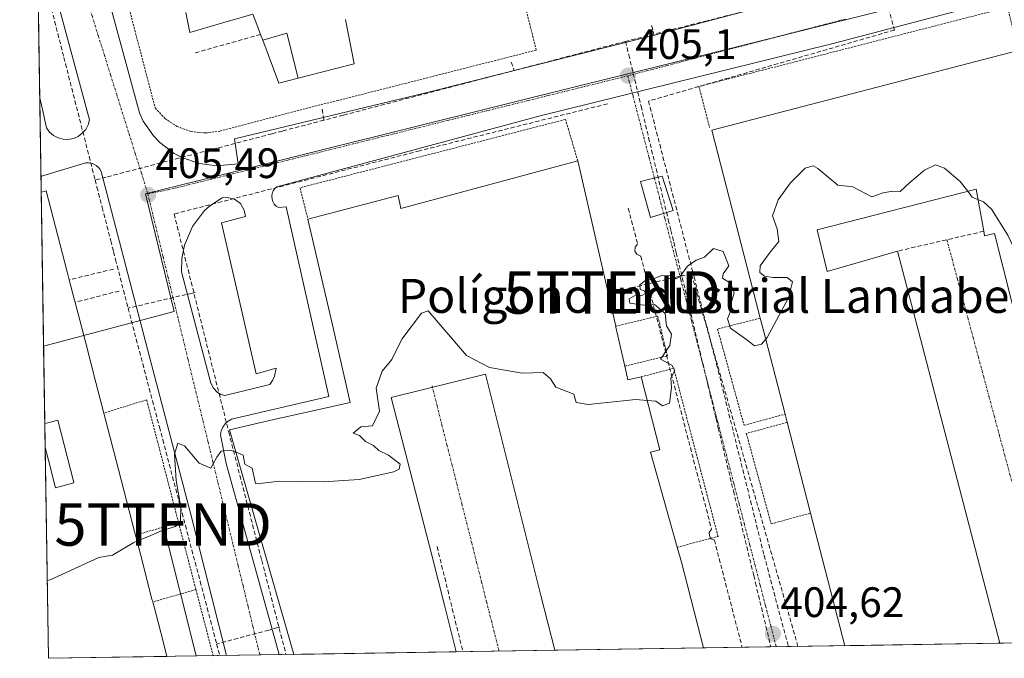
# Model space of a CAD drawing. Units: metres. Extents: x 607256 to 610711, y 4740833 to 4743201.
# Drawn here: x 607298 to 607529, y 4740834 to 4740984 of the extents above; entities that cross this region are included whole.
import ezdxf
from ezdxf.enums import TextEntityAlignment as Align

# ---------------------------------------------------------------- set-up
doc = ezdxf.new("R2010")
doc.units = ezdxf.units.M
doc.header["$MEASUREMENT"] = 0
for name, pattern in [('TRAZO_Y_PUNTO', [1, 0.5, -0.25, 0, -0.25]), ('TRAZOS', [0.75, 0.5, -0.25]), ('TRAZOSX2', [1.5, 1, -0.5])]:
    doc.linetypes.add(name, pattern=pattern)
doc.layers.get('0').update_dxf_attribs({"lineweight": 5})
for name, color, linetype, lineweight in [('Alambrada', 19, 'TRAZOS', 0), ('Carátula', 7, 'Continuous', 5), ('Conducción de agua lineal', 5, 'TRAZOSX2', 0), ('Conducción de hidrocarburos lineal', 6, 'TRAZOSX2', 0), ('Curva de nivel normal', 36, 'Continuous', 0), ('Edificación', 1, 'Continuous', 13), ('Edificación Cxs', 1, 'Continuous', 13), ('Edificación industrial', 135, 'Continuous', 13), ('Edificación industrial Cxs', 135, 'Continuous', 13), ('Edificación ligera', 1, 'Continuous', 0), ('Edificación ligera Cxs', 1, 'Continuous', 0), ('Elemento construido', 1, 'Continuous', 0), ('Municipio CxS', 142, 'Continuous', 0), ('Muro lineal', 1, 'TRAZOSX2', 13), ('Núcleo urbano CxS', 19, 'Continuous', 0), ('Obra de contención lineal', 1, 'TRAZOSX2', 13), ('Planta de tratamiento de residuos CxS', 135, 'Continuous', 0), ('Punto de cota en terreno', 7, 'Continuous', 0), ('Recinto industrial CxS', 135, 'Continuous', 0), ('Rótulo de punto de cota en terreno', 19, 'Continuous', 0), ('Tendido', 6, 'Continuous', 0), ('Texto cartográfico', 19, 'Continuous', 0), ('Torre de tendido puntual', 7, 'Continuous', 0), ('Valla', 19, 'TRAZOS', 0), ('Vía urbana eje', 5, 'TRAZO_Y_PUNTO', 0)]:
    doc.layers.add(name, color=color, linetype=linetype, lineweight=lineweight)
doc.styles.add('Arial', font='txt', dxfattribs={"height": 0.2})

# ---------------------------------------------------------------- blocks, each defined once
blk = doc.blocks.new('5PATER')
at = {"layer": 'Carátula', "linetype": 'Continuous', "lineweight": 5}
h = blk.add_hatch(color=250, dxfattribs=at)
edge = h.paths.add_edge_path()
edge.add_ellipse((0, 0.01), major_axis=(-1.33, -1.34), ratio=0.999422, start_angle=0, end_angle=360)
blk = doc.blocks.new('*U249')
at = {"layer": 'Edificación industrial Cxs', "color": 135, "linetype": 'Continuous', "lineweight": 13}
for points in [[(607532.5701, 4740976.9001, 405.8488), (607542.3001, 4740938.0101, 405.8708), (607546.0901, 4740939.0101, 405.8944), (607561.4801, 4740943.0801, 405.9013), (607568.3701, 4740944.8901, 405.7697), (607571.4201, 4740935.0601, 405.6775), (607569.4601, 4740934.8201, 405.7057), (607571.5001, 4740929.4601, 405.6732), (607570.1001, 4740929.3001, 405.6922), (607572.2101, 4740924.3401, 405.6445), (607570.5701, 4740924.2601, 405.6719), (607572.5701, 4740919.3001, 405.6032), (607571.4201, 4740919.1401, 405.6361), (607572.2601, 4740916.0101, 405.5987), (607569.0101, 4740915.3801, 405.6342), (607570.5101, 4740910.0201, 405.6112), (607579.1201, 4740879.1401, 405.3417), (607579.1801, 4740877.1901, 405.3013), (607578.8001, 4740875.3001, 405.2584), (607578.0301, 4740873.5101, 405.2215), (607576.8701, 4740871.9601, 405.1899), (607574.5601, 4740870.1801, 405.1291), (607545.1701, 4740862.0101, 404.5918), (607532.9101, 4740910.5201, 404.7197), (607527.0201, 4740933.8301, 404.8131), (607524.6801, 4740933.2701, 404.7584), (607524.4901, 4740934.3401, 404.763), (607522.6901, 4740944.2601, 404.8937), (607485.3001, 4740934.6601, 404.8625), (607487.6201, 4740924.8901, 404.8637), (607504.2101, 4740929.6901, 405.1006), (607509.1401, 4740910.8301, 404.7888), (607528.2801, 4740837.4101, 404.6858), (607528.2819, 4740837.4031, 404.6857), (607491.7613, 4740836.8253, 404.4946), (607491.7601, 4740836.8301, 404.4946), (607483.7101, 4740868.0401, 404.6746), (607478.2101, 4740889.3901, 404.8507), (607477.7201, 4740891.3001, 404.8544), (607472.5701, 4740911.3001, 405.0917), (607471.9001, 4740913.9101, 405.1593), (607470.1701, 4740920.6501, 405.034), (607460.4901, 4740958.1701, 405.0278), (607532.5701, 4740976.9001, 405.8488)], [(607587.4604, 4740838.3395, 405.111), (607551.5299, 4740837.7707, 404.5876), (607548.7601, 4740848.8201, 404.5748), (607573.4801, 4740855.9301, 405.0188), (607584.1201, 4740852.0101, 405.1423), (607587.4604, 4740838.3395, 405.111)]]:
    blk.add_polyline3d(points, close=True, dxfattribs=at)
blk = doc.blocks.new('*U270')
at = {"layer": 'Elemento construido', "color": 1, "linetype": 'Continuous', "lineweight": 0}
for points in [[(607302.3067, 4740965.77, 405.5506), (607303.0801, 4740962.2901, 405.5422), (607303.8901, 4740958.6701, 405.5232), (607304.6201, 4740957.6801, 405.513), (607305.5501, 4740956.9001, 405.5011), (607306.6201, 4740956.3301, 405.4879), (607307.8001, 4740956.0101, 405.4624), (607309.0301, 4740955.9701, 405.4494), (607310.2301, 4740956.1901, 405.4441), (607311.3301, 4740956.6801, 405.4433), (607312.3201, 4740957.4101, 405.4528), (607313.1201, 4740958.3301, 405.4646), (607313.6901, 4740959.4101, 405.4799), (607314.0101, 4740960.5901, 405.4982), (607306.9801, 4740986.6601, 405.6758), (607305.7601, 4740989.3101, 405.6758), (607304.1701, 4740991.7401, 405.7076), (607302.6001, 4740993.5101, 405.7284), (607302.2301, 4740993.9201, 405.73), (607301.8701, 4740994.2201, 405.731), (607301.8637, 4740994.2253, 405.7311)], [(607346.2793, 4740834.5233, 404.631), (607337.7801, 4740868.0201, 404.8961), (607325.9601, 4740913.2301, 405.1501), (607316.7801, 4740948.3801, 405.447), (607316.4801, 4740948.9301, 405.4455), (607316.0701, 4740949.4301, 405.4431), (607315.6001, 4740949.8401, 405.4409), (607315.0301, 4740950.1601, 405.4391), (607314.4401, 4740950.3501, 405.4383), (607313.8001, 4740950.4401, 405.4386), (607313.1701, 4740950.4301, 405.4405), (607303.3101, 4740947.4701, 405.4853), (607302.6001, 4740947.2601, 405.4861), (607302.5948, 4740947.2585, 405.4861)]]:
    blk.add_polyline3d(points, dxfattribs=at)
blk = doc.blocks.new('*U271')
at = {"layer": 'Edificación industrial', "color": 135, "linetype": 'Continuous', "lineweight": 13}
for points in [[(607362.1189, 4740834.7739, 404.6858), (607347.0101, 4740887.6301, 405.0212), (607356.4201, 4740889.7801, 405.1676), (607370.8501, 4740893.0701, 405.2933), (607375.3701, 4740894.0901, 405.2831), (607371.1001, 4740912.6401, 405.3875), (607365.4201, 4740937.2301, 405.4415), (607386.7001, 4740942.7401, 405.47), (607387.3001, 4740939.6901, 405.4565), (607428.9401, 4740950.9001, 405.1833)], [(607428.9401, 4740950.9001, 405.1833), (607437.8701, 4740912.0001, 405.0677), (607437.9201, 4740911.7501, 405.0711), (607440.0201, 4740902.6101, 405.0516), (607440.7601, 4740899.3801, 405.0243), (607443.8501, 4740900.0801, 405.0125), (607448.2301, 4740882.9301, 404.8834), (607446.0301, 4740882.3501, 404.8683), (607452.3501, 4740860.0001, 404.7281), (607453.3201, 4740856.5001, 404.6892), (607458.5289, 4740836.2995, 404.5391), (607458.5289, 4740836.2994, 404.5391)], [(607423.5499, 4740835.7459, 404.4102), (607420.2501, 4740848.6501, 404.433), (607407.2101, 4740900.7301, 404.9474), (607385.0101, 4740895.2201, 404.8149), (607394.5701, 4740858.0901, 404.6362), (607397.6101, 4740846.3401, 404.5084), (607400.2905, 4740835.3785, 404.4512), (607400.2907, 4740835.3779, 404.4512)]]:
    blk.add_polyline3d(points, dxfattribs=at)
blk = doc.blocks.new('*U312')
at = {"layer": 'Edificación industrial', "color": 135, "linetype": 'Continuous', "lineweight": 13}
for points in [[(607310.3601, 4740875.1201, 405.6188), (607310.2487, 4740875.5543, 405.6144), (607306.5801, 4740889.8701, 405.5641), (607304.2201, 4740889.2601, 405.5192), (607303.5005, 4740889.0758, 405.5034)], [(607303.588, 4740883.4575, 405.4437), (607304.3601, 4740880.4501, 405.4679)]]:
    blk.add_polyline3d(points, dxfattribs=at)
blk = doc.blocks.new('*U314')
at = {"layer": 'Edificación', "color": 1, "linetype": 'Continuous', "lineweight": 13}
for points in [[(607310.3601, 4740875.1201, 405.6188), (607310.2487, 4740875.5543, 405.6144), (607306.5801, 4740889.8701, 405.5641), (607304.2201, 4740889.2601, 405.5192), (607303.5005, 4740889.0758, 405.5034)], [(607303.588, 4740883.4575, 405.4437), (607304.3601, 4740880.4501, 405.4679)]]:
    blk.add_polyline3d(points, dxfattribs=at)
blk = doc.blocks.new('*U316')
at = {"layer": 'Edificación industrial', "color": 135, "linetype": 'Continuous', "lineweight": 13}
for points in [[(607491.7613, 4740836.8252, 404.4946), (607491.7601, 4740836.8301, 404.4946), (607483.7101, 4740868.0401, 404.6746), (607478.2101, 4740889.3901, 404.8507), (607477.7201, 4740891.3001, 404.8544), (607472.5701, 4740911.3001, 405.0917), (607471.9001, 4740913.9101, 405.1593), (607470.1701, 4740920.6501, 405.034), (607460.4901, 4740958.1701, 405.0278), (607532.5701, 4740976.9001, 405.8488)], [(607532.5701, 4740976.9001, 405.8488), (607542.3001, 4740938.0101, 405.8708), (607546.0901, 4740939.0101, 405.8944), (607561.4801, 4740943.0801, 405.9013), (607568.3701, 4740944.8901, 405.7697), (607571.4201, 4740935.0601, 405.6775), (607569.4601, 4740934.8201, 405.7057), (607571.5001, 4740929.4601, 405.6732), (607570.1001, 4740929.3001, 405.6922), (607572.2101, 4740924.3401, 405.6445), (607570.5701, 4740924.2601, 405.6719), (607572.5701, 4740919.3001, 405.6032), (607571.4201, 4740919.1401, 405.6361), (607572.2601, 4740916.0101, 405.5987), (607569.0101, 4740915.3801, 405.6342), (607570.5101, 4740910.0201, 405.6112), (607579.1201, 4740879.1401, 405.3417), (607579.1801, 4740877.1901, 405.3013), (607578.8001, 4740875.3001, 405.2584), (607578.0301, 4740873.5101, 405.2215), (607576.8701, 4740871.9601, 405.1899), (607574.5601, 4740870.1801, 405.1291), (607545.1701, 4740862.0101, 404.5918), (607532.9101, 4740910.5201, 404.7197), (607527.0201, 4740933.8301, 404.8131), (607524.6801, 4740933.2701, 404.7584), (607524.4901, 4740934.3401, 404.763), (607522.6901, 4740944.2601, 404.8937), (607485.3001, 4740934.6601, 404.8625), (607487.6201, 4740924.8901, 404.8637), (607504.2101, 4740929.6901, 405.1006), (607509.1401, 4740910.8301, 404.7888), (607528.2801, 4740837.4101, 404.6858), (607528.2819, 4740837.403, 404.6857)], [(607551.5299, 4740837.7709, 404.5876), (607548.7601, 4740848.8201, 404.5748), (607573.4801, 4740855.9301, 405.0188), (607584.1201, 4740852.0101, 405.1423), (607587.4603, 4740838.3397, 405.111), (607587.4604, 4740838.3394, 405.111)]]:
    blk.add_polyline3d(points, dxfattribs=at)
blk = doc.blocks.new('5TTEND')
blk.add_text('5TTEND', height=10).set_placement((0, 0), align=Align.MIDDLE_CENTER)

msp = doc.modelspace()

# ---------------------------------------------------------------- linework, layer by layer
at = {"layer": 'Alambrada', "color": 19, "linetype": 'TRAZOS', "lineweight": 0}
for points in [[(607419.17, 4740976.98, 405.17), (607400.86, 4741049.85, 406.73), (607361.1, 4741031.23, 406.4), (607348.65, 4741025.94, 406.26), (607330.97, 4741017.79, 406.17), (607327.49, 4741015.52, 406.05), (607324.55, 4741012.59, 406.02), (607323.33, 4741010.9, 405.99), (607321.44, 4741007.22, 405.96), (607320.8, 4741005.24, 405.92), (607320.14, 4741001.14, 405.84), (607320.14, 4740999.06, 405.81), (607329.46, 4740963.39, 405.57), (607331.79, 4740960.88, 405.56), (607334.67, 4740958.99, 405.53), (607337.89, 4740957.83, 405.48), (607341.3, 4740957.47, 405.41), (607344.69, 4740957.91, 405.36), (607366.42, 4740963.63, 405.25)], [(607532.57, 4740976.9, 405.85), (607530.1, 4740987.05, 405.7), (607457.46, 4740968.42, 405.19), (607459.98, 4740958.74, 405.03)], [(607414.12, 4740975.69, 405.18), (607372.57, 4740965.14, 405.2)], [(607428.94, 4740950.9, 405.18), (607426.05, 4740960.66, 405.19), (607363.57, 4740944.58, 405.41), (607365.42, 4740937.23, 405.44)], [(607440.02, 4740902.61, 405.05), (607450.03, 4740905.04, 404.97), (607448.44, 4740911.63, 404.99), (607447.76, 4740914.38, 404.99), (607437.87, 4740912, 405.07)], [(607471.9, 4740913.91, 405.16), (607461.85, 4740911.34, 404.93), (607468.08, 4740888.7, 404.79), (607477.72, 4740891.3, 404.85)], [(607452.35, 4740860, 404.73), (607461.96, 4740862.54, 404.66), (607451.52, 4740902.1, 404.97), (607443.85, 4740900.08, 405.01)], [(607334.98, 4740865.79, 404.96), (607327.48, 4740894.68, 405.24), (607317.39, 4740891.58, 405.53)], [(607478.21, 4740889.39, 404.85), (607468.61, 4740886.76, 404.79), (607474.46, 4740865.49, 404.64), (607483.71, 4740868.04, 404.67)], [(607334.98, 4740865.79, 404.96), (607324.84, 4740862.83, 405.1)], [(607334.98, 4740865.79, 404.96), (607339.07, 4740850.04, 404.84)], [(607339.07, 4740850.04, 404.84), (607328.91, 4740847.12, 405.09)], [(607339.07, 4740850.04, 404.84), (607343.11, 4740834.51, 404.71)], [(607343.11, 4740834.51, 404.71), (607342.98, 4740834.47, 404.72)], [(607343.11, 4740834.51, 404.71), (607343.12, 4740834.47, 404.71)]]:
    msp.add_polyline3d(points, dxfattribs=at)
at = {"layer": 'Conducción de agua lineal', "color": 5, "linetype": 'TRAZOSX2', "lineweight": 0}
for points in [[(607301.8, 4740998.62, 405.68), (607302.48, 4740996.85, 405.7), (607307.99, 4740975.26, 405.65), (607315.35, 4740946.41, 405.44)], [(607499.27, 4740996.99, 405.3), (607503.46, 4740981.7, 405.47)], [(607477.74, 4740988.53, 405.12), (607471.47, 4740986.94, 405.16), (607459.36, 4740983.88, 405.03), (607449.87, 4740981.48, 405.04), (607446.86, 4740980.72, 405.02)], [(607446.32, 4740982.8, 405.06), (607446.86, 4740980.72, 405.02)], [(607446.86, 4740980.72, 405.02), (607440.18, 4740979.03, 405)], [(607503.46, 4740981.7, 405.47), (607445.6, 4740964.98, 405.16)], [(607440.18, 4740979.03, 405), (607413.98, 4740972.18, 405.03)], [(607440.18, 4740979.03, 405), (607440.94, 4740975.86, 405.01), (607443.85, 4740963.75, 405.17), (607445.61, 4740956.4, 405.18), (607450.24, 4740937.09, 405.14), (607450.86, 4740934.54, 405.11), (607451.52, 4740931.77, 405.07), (607452.12, 4740929.28, 405.04), (607455.56, 4740914.96, 404.9), (607459.57, 4740898.26, 404.8), (607460.13, 4740895.91, 404.79), (607461.45, 4740890.42, 404.75), (607461.45, 4740890.41, 404.75)], [(607413.28, 4740974.11, 405.08), (607413.98, 4740972.18, 405.03)], [(607413.98, 4740972.18, 405.03), (607373.72, 4740961.66, 405.15), (607369.2, 4740960.48, 405.17)], [(607435.93, 4740964.34, 405.15), (607391.7, 4740953.28, 405.21)], [(607445.6, 4740964.98, 405.16), (607456.3, 4740923.62, 404.94), (607461.63, 4740903, 404.86)], [(607368.78, 4740963.06, 405.21), (607369.2, 4740960.48, 405.17)], [(607369.2, 4740960.48, 405.17), (607359.43, 4740957.93, 405.14), (607356.94, 4740957.28, 405.16), (607317.97, 4740947.09, 405.43), (607315.35, 4740946.41, 405.44)], [(607391.7, 4740953.28, 405.21), (607333.93, 4740938.42, 405.32)], [(607315.35, 4740946.41, 405.44), (607315.78, 4740944.73, 405.43), (607317.01, 4740939.96, 405.39), (607319.02, 4740932.13, 405.3), (607319.67, 4740929.57, 405.29), (607320.15, 4740927.72, 405.28), (607323.1, 4740916.25, 405.23)], [(607333.93, 4740938.42, 405.32), (607346.79, 4740887.11, 405.01)], [(607440.84, 4740939.75, 405.11), (607443.03, 4740931.29, 405.06), (607442.42, 4740930.58, 405.05), (607442.37, 4740929.65, 405.05), (607442.88, 4740928.94, 405.05), (607443.77, 4740928.45, 405.05), (607460.41, 4740864.26, 404.69), (607459.89, 4740863.48, 404.7), (607459.97, 4740862.73, 404.68), (607460.28, 4740861.97, 404.67), (607461.09, 4740861.67, 404.66), (607467.63, 4740836.44, 404.51)], [(607338.9, 4740919.97, 405.22), (607338.23, 4740919.81, 405.21), (607323.1, 4740916.25, 405.23)], [(607323.1, 4740916.25, 405.23), (607329.98, 4740890.16, 405.11), (607330.47, 4740888.3, 405.08)], [(607461.63, 4740903, 404.86), (607472.79, 4740858.1, 404.59)], [(607461.45, 4740890.41, 404.75), (607461.49, 4740890.25, 404.75), (607462.02, 4740888.04, 404.74), (607465.15, 4740875, 404.68), (607465.58, 4740873.23, 404.67), (607467.67, 4740864.51, 404.61), (607470.35, 4740853.34, 404.6), (607470.76, 4740851.62, 404.59), (607474.38, 4740836.55, 404.56)], [(607330.47, 4740888.3, 405.08), (607331.26, 4740885.32, 405.07), (607335.05, 4740870.96, 405), (607340.05, 4740851.99, 404.81), (607340.92, 4740848.73, 404.81), (607341.71, 4740845.72, 404.79), (607343.95, 4740837.22, 404.71)], [(607346.79, 4740887.11, 405.01), (607354.57, 4740856.87, 404.82)], [(607395.83, 4740860.13, 404.59), (607401.9, 4740835.4, 404.42)], [(607472.79, 4740858.1, 404.59), (607478.52, 4740836.62, 404.56)], [(607354.57, 4740856.87, 404.82), (607360.26, 4740834.74, 404.67)], [(607358.78, 4740841.2, 404.7), (607358.27, 4740841.07, 404.69), (607356.22, 4740840.51, 404.66), (607343.95, 4740837.22, 404.71)], [(607343.95, 4740837.22, 404.71), (607344.67, 4740834.5, 404.67)]]:
    msp.add_polyline3d(points, dxfattribs=at)
at = {"layer": 'Conducción de hidrocarburos lineal', "color": 6, "linetype": 'TRAZOSX2', "lineweight": 0}
msp.add_polyline3d([(607480.77, 4740836.65, 404.53), (607455.67, 4740924.4, 404.95), (607437.01, 4740919.94, 405.03)], dxfattribs=at)
at = {"layer": 'Curva de nivel normal', "color": 36, "linetype": 'Continuous', "lineweight": 0}
for points in [[(607520.73, 4740943.76, 405), (607518.95, 4740946.07, 405), (607515.29, 4740949.22, 405), (607513.12, 4740949.95, 405), (607510.54, 4740948.73, 405), (607507.12, 4740945.84, 405), (607504.84, 4740943.67, 405), (607503, 4740943.82, 405), (607500.84, 4740943.37, 405), (607498.17, 4740942.48, 405), (607493.65, 4740944.84, 405), (607490.17, 4740945.21, 405), (607485.46, 4740949.15, 405), (607484.31, 4740949.77, 405), (607482.46, 4740949.16, 405), (607478.98, 4740945.72, 405), (607476.12, 4740941.72, 405), (607474.75, 4740937.94, 405), (607475.91, 4740934.95, 405), (607476.26, 4740931.94, 405), (607474.2, 4740929.39, 405), (607471.91, 4740926.19, 405), (607471.78, 4740924.61, 405), (607472.86, 4740923.79, 405), (607474.84, 4740923.44, 405), (607478.19, 4740923.46, 405), (607479.49, 4740922.42, 405), (607478.53, 4740918.68, 405), (607473.51, 4740909.31, 405), (607473.18, 4740908.93, 405)], [(607523.14, 4740941.8, 405), (607521.78, 4740942.4, 405), (607520.73, 4740943.76, 405)], [(607564.25, 4740867.31, 405), (607563.76, 4740867.53, 405), (607562.03, 4740869.79, 405), (607555.68, 4740881.24, 405), (607553.33, 4740883.49, 405), (607549.52, 4740885.07, 405), (607548.59, 4740885.38, 405), (607548.45, 4740886.31, 405), (607549.95, 4740890.05, 405), (607550.13, 4740895.14, 405), (607549.03, 4740898.05, 405), (607546.82, 4740900.09, 405), (607544.93, 4740903.19, 405), (607544.34, 4740906.34, 405), (607542.46, 4740912.01, 405), (607539.54, 4740919.21, 405), (607533.72, 4740925.99, 405), (607530.18, 4740933.44, 405), (607526.34, 4740939.53, 405), (607524.41, 4740941.24, 405), (607523.14, 4740941.8, 405)], [(607473.18, 4740908.93, 405), (607472.16, 4740907.75, 405), (607470.54, 4740907.36, 405), (607468.72, 4740908.79, 405), (607464.86, 4740911.51, 405), (607464.17, 4740913.72, 405), (607464.96, 4740915.72, 405), (607465.09, 4740917.72, 405), (607465.77, 4740919.82, 405), (607465, 4740922.05, 405), (607462.98, 4740923.32, 405), (607463.14, 4740924.31, 405), (607464.51, 4740926.2, 405), (607463.15, 4740929.55, 405), (607460.86, 4740930.32, 405), (607458.79, 4740928.27, 405), (607456.79, 4740927.52, 405), (607454.79, 4740926.16, 405), (607452.99, 4740923.59, 405), (607452, 4740923.15, 405), (607450.95, 4740923.96, 405), (607448.86, 4740923.98, 405), (607446.79, 4740923.15, 405), (607444.87, 4740922.76, 405), (607443.57, 4740921.71, 405), (607443.65, 4740920.62, 405), (607444.63, 4740920.33, 405), (607444.91, 4740919.72, 405), (607444.02, 4740919.22, 405), (607442.66, 4740919.37, 405), (607441.06, 4740918.44, 405), (607441.21, 4740917.42, 405), (607444.4, 4740916.99, 405), (607447.03, 4740917.12, 405), (607449.5, 4740915.01, 405), (607449.8, 4740912.06, 405), (607451.03, 4740910.11, 405), (607450.6, 4740907.48, 405), (607448.41, 4740904.25, 405), (607451.1, 4740902.83, 405), (607451.75, 4740901.58, 405), (607450.82, 4740899.8, 405), (607451.04, 4740897.6, 405), (607450.54, 4740893.93, 405), (607448.92, 4740893.27, 405), (607447.32, 4740894.38, 405), (607445.26, 4740894.54, 405)], [(607445.26, 4740894.54, 405), (607442.59, 4740894.75, 405), (607431.38, 4740893.58, 405), (607428.58, 4740894.04, 405), (607428.01, 4740896.02, 405), (607423.74, 4740897.68, 405), (607422.54, 4740899.64, 405), (607420.79, 4740901.09, 405), (607415.85, 4740900.93, 405), (607408.13, 4740902.29, 405), (607402.79, 4740905.15, 405), (607393.76, 4740915.6, 405), (607392.13, 4740915.08, 405), (607387.56, 4740908.98, 405), (607385.17, 4740904.16, 405), (607382.89, 4740901.39, 405), (607381.51, 4740897.39, 405), (607382.29, 4740892.05, 405), (607380.66, 4740888.54, 405), (607377.85, 4740888.31, 405), (607376.04, 4740886.84, 405), (607377.53, 4740886.27, 405), (607378.99, 4740884.85, 405), (607380.83, 4740883.9, 405), (607382.15, 4740882.74, 405), (607384.42, 4740881.68, 405), (607387.15, 4740879.52, 405), (607386.87, 4740878.38, 405), (607385.62, 4740877.72, 405), (607377.48, 4740875.97, 405), (607369.13, 4740875.39, 405), (607358.72, 4740875.55, 405), (607354.8, 4740875.05, 405), (607353.13, 4740874.97, 405), (607352.32, 4740878.58, 405), (607350.6, 4740879.52, 405), (607350.18, 4740881.67, 405), (607348.53, 4740882.33, 405)], [(607348.53, 4740882.33, 405), (607347.18, 4740882.86, 405), (607345.02, 4740882.59, 405), (607344.02, 4740881.21, 405), (607342.57, 4740878.6, 405), (607339.85, 4740879.77, 405), (607336.4, 4740883.85, 405), (607334.81, 4740884.5, 405), (607334.03, 4740881.91, 405), (607334.41, 4740875.73, 405), (607335.52, 4740869.41, 405), (607335.46, 4740866.1, 405), (607334.26, 4740864.91, 405), (607331.13, 4740863.91, 405), (607328.47, 4740862.73, 405), (607325.2, 4740861.42, 405)], [(607325.2, 4740861.42, 405), (607324.47, 4740861.13, 405), (607319.47, 4740858.1, 405), (607316.25, 4740857.55, 405), (607304.8, 4740852.34, 405), (607304.08, 4740852.14, 405)]]:
    msp.add_polyline3d(points, dxfattribs=at)
at = {"layer": 'Edificación', "color": 1, "linetype": 'Continuous', "lineweight": 13}
for points in [[(607354.81, 4740979.28, 405.2), (607354.29, 4740980.66, 404.82), (607353.41, 4740983.02, 404.12), (607352.49, 4740985.47, 404.2), (607347.08, 4740983.9, 404.51), (607346.98, 4740983.87, 404.52), (607337.66, 4740981.15, 405.39), (607336.69, 4740985.79, 405.7)], [(607374.26, 4740984.17, 405.72), (607376.29, 4740973.77, 405.38), (607371.99, 4740972.66, 405.47), (607363.17, 4740970.4, 405.45)], [(607354.81, 4740979.28, 405.2), (607360.47, 4740980.94, 405.46), (607363.17, 4740970.4, 405.45)], [(607354.81, 4740979.28, 405.2), (607360.47, 4740980.94, 405.46), (607363.17, 4740970.4, 405.45)], [(607363.17, 4740970.4, 405.45), (607358.57, 4740969.22, 405.4), (607354.81, 4740979.28, 405.2)], [(607304.36, 4740880.45, 405.47), (607306.01, 4740874.01, 405.61), (607310.36, 4740875.12, 405.62)]]:
    msp.add_polyline3d(points, dxfattribs=at)
at = {"layer": 'Edificación Cxs', "color": 1, "linetype": 'Continuous', "lineweight": 13}
msp.add_polyline3d([(607374.26, 4740984.17, 405.72), (607376.29, 4740973.77, 405.38), (607371.99, 4740972.66, 405.47), (607363.17, 4740970.4, 405.45), (607363.17, 4740970.4, 405.45), (607360.47, 4740980.94, 405.46), (607354.81, 4740979.28, 405.2), (607354.29, 4740980.66, 404.82), (607353.41, 4740983.02, 404.12), (607352.49, 4740985.47, 404.2), (607347.08, 4740983.9, 404.51), (607346.98, 4740983.87, 404.52), (607337.66, 4740981.15, 405.39), (607336.69, 4740985.79, 405.7)], dxfattribs=at)
for points in [[(607363.17, 4740970.4, 405.45), (607358.57, 4740969.22, 405.4), (607354.81, 4740979.28, 405.2), (607360.47, 4740980.94, 405.46), (607363.17, 4740970.4, 405.45)], [(607303.59, 4740883.46, 405.44), (607303.5, 4740889.08, 405.5), (607304.22, 4740889.26, 405.52), (607306.58, 4740889.87, 405.56), (607310.25, 4740875.55, 405.61), (607310.36, 4740875.12, 405.62), (607306.01, 4740874.01, 405.61), (607304.36, 4740880.45, 405.47), (607303.59, 4740883.46, 405.44)]]:
    msp.add_polyline3d(points, close=True, dxfattribs=at)
at = {"layer": 'Edificación industrial', "color": 135, "linetype": 'Continuous', "lineweight": 13}
for points in [[(607302.65, 4740943.56, 405.61), (607303.37, 4740943.74, 405.61), (607303.85, 4740943.86, 405.61), (607308.78, 4740924.81, 405.44), (607309.26, 4740922.94, 405.32), (607310.51, 4740918.12, 405.26), (607310.64, 4740917.61, 405.32), (607311.73, 4740913.41, 405.76), (607313.13, 4740908.01, 405.46), (607315.53, 4740898.76, 405.4), (607317.39, 4740891.58, 405.53), (607320.83, 4740878.3, 405.66), (607324.62, 4740863.68, 405.13), (607324.62, 4740863.67, 405.13), (607324.84, 4740862.83, 405.1), (607326, 4740858.35, 404.96), (607326, 4740858.34, 404.96), (607328.73, 4740847.81, 405.1), (607328.91, 4740847.12, 405.09), (607330.15, 4740842.35, 404.98), (607331.48, 4740837.21, 404.97), (607332.23, 4740834.3, 405)], [(607302.65, 4740943.56, 405.61), (607303.5, 4740889.08, 405.5)], [(607303.5, 4740889.08, 405.5), (607303.59, 4740883.46, 405.44)], [(607303.59, 4740883.46, 405.44), (607304.36, 4740833.86, 406.3), (607332.23, 4740834.3, 405)], [(607304.36, 4740880.45, 405.47), (607306.01, 4740874.01, 405.61), (607310.36, 4740875.12, 405.62)], [(607528.28, 4740837.4, 404.69), (607491.76, 4740836.83, 404.49)], [(607400.29, 4740835.38, 404.45), (607362.12, 4740834.77, 404.69)], [(607458.53, 4740836.3, 404.54), (607423.55, 4740835.75, 404.41)]]:
    msp.add_polyline3d(points, dxfattribs=at)
at = {"layer": 'Edificación industrial Cxs', "color": 135, "linetype": 'Continuous', "lineweight": 13}
for points in [[(607458.53, 4740836.3, 404.54), (607423.55, 4740835.75, 404.41), (607420.25, 4740848.65, 404.43), (607407.21, 4740900.73, 404.95), (607385.01, 4740895.22, 404.81), (607394.57, 4740858.09, 404.64), (607397.61, 4740846.34, 404.51), (607400.29, 4740835.38, 404.45), (607362.12, 4740834.77, 404.69), (607347.01, 4740887.63, 405.02), (607356.42, 4740889.78, 405.17), (607370.85, 4740893.07, 405.29), (607375.37, 4740894.09, 405.28), (607371.1, 4740912.64, 405.39), (607365.42, 4740937.23, 405.44), (607386.7, 4740942.74, 405.47), (607387.3, 4740939.69, 405.46), (607428.94, 4740950.9, 405.18), (607437.87, 4740912, 405.07), (607437.92, 4740911.75, 405.07), (607440.02, 4740902.61, 405.05), (607440.76, 4740899.38, 405.02), (607443.85, 4740900.08, 405.01), (607448.23, 4740882.93, 404.88), (607446.03, 4740882.35, 404.87), (607452.35, 4740860, 404.73), (607453.32, 4740856.5, 404.69), (607458.53, 4740836.3, 404.54)], [(607332.23, 4740834.3, 405), (607304.36, 4740833.86, 406.3), (607303.59, 4740883.46, 405.44), (607304.36, 4740880.45, 405.47), (607306.01, 4740874.01, 405.61), (607310.36, 4740875.12, 405.62), (607310.25, 4740875.55, 405.61), (607306.58, 4740889.87, 405.56), (607304.22, 4740889.26, 405.52), (607303.5, 4740889.08, 405.5), (607302.65, 4740943.56, 405.61), (607303.37, 4740943.74, 405.61), (607303.85, 4740943.86, 405.61), (607308.78, 4740924.81, 405.44), (607309.26, 4740922.94, 405.32), (607310.51, 4740918.12, 405.26), (607310.64, 4740917.61, 405.32), (607311.73, 4740913.41, 405.76), (607313.13, 4740908.01, 405.46), (607315.53, 4740898.76, 405.4), (607317.39, 4740891.58, 405.53), (607320.83, 4740878.3, 405.66), (607324.62, 4740863.68, 405.13), (607324.62, 4740863.67, 405.13), (607324.84, 4740862.83, 405.1), (607326, 4740858.35, 404.96), (607326, 4740858.34, 404.96), (607328.73, 4740847.81, 405.1), (607328.91, 4740847.12, 405.09), (607330.15, 4740842.35, 404.98), (607331.48, 4740837.21, 404.97), (607332.23, 4740834.3, 405)]]:
    msp.add_polyline3d(points, close=True, dxfattribs=at)
at = {"layer": 'Edificación ligera', "color": 1, "linetype": 'Continuous', "lineweight": 0}
msp.add_polyline3d([(607451.42, 4740939.22, 405.16), (607446.05, 4740937.62, 405.13), (607443.69, 4740946.09, 405.15), (607448.78, 4740947.3, 405.13), (607451.42, 4740939.22, 405.16)], dxfattribs=at)
at = {"layer": 'Edificación ligera Cxs', "color": 1, "linetype": 'Continuous', "lineweight": 0}
msp.add_polyline3d([(607451.42, 4740939.22, 405.16), (607446.05, 4740937.62, 405.13), (607443.69, 4740946.09, 405.15), (607448.78, 4740947.3, 405.13), (607451.42, 4740939.22, 405.16)], close=True, dxfattribs=at)
at = {"layer": 'Elemento construido', "color": 1, "linetype": 'Continuous', "lineweight": 0}
for points in [[(607511.3, 4740997.54, 405.4), (607446.69, 4740980.42, 405.01), (607393.21, 4740966.9, 405.09), (607348.17, 4740956.1, 405.35), (607349.01, 4740950.18, 405.31), (607344.01, 4740949.71, 405.36), (607339.8, 4740950.26, 405.4), (607335.82, 4740951.67, 405.44), (607333.94, 4740952.68, 405.46), (607330.57, 4740955.25, 405.5), (607329.1, 4740956.79, 405.52), (607326.69, 4740960.26, 405.52), (607325.78, 4740962.18, 405.54), (607317.6, 4740992.23, 405.7)], [(607533.94, 4740990.34, 405.67), (607488.73, 4740978.42, 405.35), (607420.1, 4740961.54, 405.16), (607358.12, 4740944.82, 405.36), (607357.64, 4740944.39, 405.36), (607357.26, 4740943.84, 405.37), (607357.01, 4740943.24, 405.37), (607356.92, 4740942.59, 405.36), (607356.98, 4740941.93, 405.35), (607357.17, 4740941.32, 405.35), (607357.51, 4740940.76, 405.34), (607357.98, 4740940.29, 405.34), (607358.53, 4740939.94, 405.34), (607360.33, 4740940.1, 405.35), (607370.32, 4740895.45, 405.28), (607347.47, 4740890.12, 405.03), (607346.65, 4740889.65, 405.03), (607345.95, 4740889.01, 405.03), (607345.4, 4740888.24, 405.03), (607345.02, 4740887.37, 405.02), (607344.84, 4740886.44, 405.01), (607346.15, 4740879.73, 404.93), (607358.64, 4740834.72, 404.66)], [(607345.85, 4740895.68, 405.04), (607356.44, 4740898.32, 405.1), (607357.08, 4740899.25, 405.1), (607357.56, 4740900.27, 405.09), (607357.95, 4740902.1, 405.08), (607353.22, 4740900.78, 405.12), (607345.1, 4740936.32, 405.33), (607350.77, 4740937.83, 405.29), (607350.39, 4740939.34, 405.29), (607349.54, 4740940.87, 405.29), (607348.14, 4740941.92, 405.29), (607346.44, 4740942.32, 405.31), (607345.28, 4740942.18, 405.31), (607342.26, 4740940.29, 405.31), (607341.1, 4740939.2, 405.3), (607338.23, 4740935.43, 405.27), (607336.36, 4740931.06, 405.23), (607335.74, 4740927.96, 405.24), (607335.64, 4740924.79, 405.22), (607342.57, 4740898.63, 405.06), (607343.19, 4740897.4, 405.06), (607344.17, 4740896.42, 405.05), (607344.97, 4740895.96, 405.04), (607345.85, 4740895.68, 405.04)]]:
    msp.add_polyline3d(points, dxfattribs=at)
at = {"layer": 'Municipio CxS', "color": 142, "linetype": 'Continuous', "lineweight": 0}
msp.add_polyline3d([(607534.13, 4740837.5, 404.51), (607529.13, 4740837.42, 404.66), (607524.14, 4740837.34, 404.73), (607519.14, 4740837.26, 404.7), (607514.15, 4740837.18, 404.65), (607509.15, 4740837.1, 404.58), (607504.16, 4740837.02, 404.52), (607499.16, 4740836.94, 404.51), (607494.17, 4740836.86, 404.5), (607489.17, 4740836.78, 404.48), (607484.18, 4740836.71, 404.49), (607479.18, 4740836.63, 404.55), (607474.19, 4740836.55, 404.56), (607469.19, 4740836.47, 404.52), (607464.2, 4740836.39, 404.51), (607459.2, 4740836.31, 404.53), (607454.21, 4740836.23, 404.56), (607449.21, 4740836.15, 404.56), (607444.22, 4740836.07, 404.53), (607439.22, 4740835.99, 404.48), (607434.23, 4740835.91, 404.44), (607429.23, 4740835.84, 404.42), (607424.24, 4740835.76, 404.41), (607419.24, 4740835.68, 404.35), (607414.25, 4740835.6, 404.26), (607409.25, 4740835.52, 404.27), (607404.26, 4740835.44, 404.37), (607399.26, 4740835.36, 404.47), (607394.27, 4740835.28, 404.51), (607389.27, 4740835.2, 404.53), (607384.28, 4740835.12, 404.57), (607379.28, 4740835.05, 404.62), (607374.29, 4740834.97, 404.66), (607369.29, 4740834.89, 404.68), (607364.3, 4740834.81, 404.69), (607359.3, 4740834.73, 404.66), (607354.31, 4740834.65, 404.66), (607349.31, 4740834.57, 404.66), (607344.32, 4740834.49, 404.68), (607339.32, 4740834.41, 404.81), (607334.33, 4740834.33, 404.94), (607329.33, 4740834.26, 405.05), (607324.34, 4740834.18, 405.24), (607319.34, 4740834.1, 405.61), (607314.35, 4740834.02, 406.08), (607309.35, 4740833.94, 406.46), (607304.36, 4740833.86, 406.3), (607304.36, 4740833.86, 406.3), (607304.28, 4740838.86, 405.91), (607304.2, 4740843.85, 405.24), (607304.13, 4740848.85, 404.9), (607304.05, 4740853.85, 404.94), (607303.97, 4740858.85, 405.05), (607303.89, 4740863.84, 405.25), (607303.82, 4740868.84, 405.45), (607303.74, 4740873.84, 405.57), (607303.66, 4740878.84, 405.48), (607303.58, 4740883.83, 405.45), (607303.5, 4740888.83, 405.5), (607303.43, 4740893.83, 405.49), (607303.35, 4740898.83, 405.48), (607303.27, 4740903.82, 405.48), (607303.19, 4740908.82, 405.48), (607303.12, 4740913.82, 405.42), (607303.04, 4740918.81, 405.24), (607302.96, 4740923.81, 405.38), (607302.88, 4740928.81, 405.83), (607302.8, 4740933.81, 405.94), (607302.73, 4740938.8, 405.81), (607302.65, 4740943.8, 405.6), (607302.57, 4740948.8, 405.44), (607302.49, 4740953.8, 405.4), (607302.42, 4740958.79, 405.49), (607302.34, 4740963.79, 405.54), (607302.26, 4740968.79, 405.58), (607302.18, 4740973.79, 405.69), (607302.1, 4740978.78, 405.73), (607302.03, 4740983.78, 405.74), (607301.95, 4740988.78, 405.77)], dxfattribs=at)
at = {"layer": 'Muro lineal', "color": 1, "linetype": 'TRAZOSX2', "lineweight": 13}
for points in [[(607524.49, 4740934.34, 404.76), (607504.21, 4740929.69, 405.1)], [(607319.67, 4740925.45, 405.26), (607309.26, 4740922.94, 405.32)], [(607320.98, 4740920.29, 405.28), (607310.64, 4740917.61, 405.32)]]:
    msp.add_polyline3d(points, dxfattribs=at)
at = {"layer": 'Núcleo urbano CxS', "color": 19, "linetype": 'Continuous', "lineweight": 0}
msp.add_polyline3d([(607303.22, 4740907.27, 405.8), (607301.51, 4741017.22, 405.92), (607323.08, 4741026.43, 406.08), (607323.49, 4741025.99, 406.08), (607323.69, 4741026.3, 406.09), (607354.61, 4741039.36, 406.38), (607424.5, 4741074.32, 407.06), (607435.77, 4741079.96, 407.18), (607496.34, 4741110.26, 407.78), (607587.8, 4741137.33, 407.79), (607580.29, 4741034.78, 406.16), (607579.62, 4741005.98, 405.98), (607450.31, 4740973.78, 405.2), (607448.1, 4740973.23, 405.18), (607430.84, 4740968.93, 405.15), (607327.2, 4740943.12, 405.46), (607331.73, 4740924.5, 405.26), (607333.92, 4740915.49, 405.21), (607303.22, 4740907.27, 405.8)], close=True, dxfattribs=at)
for points in [[(607303.22, 4740907.27, 405.8), (607333.92, 4740915.49, 405.21), (607331.73, 4740924.5, 405.26), (607327.2, 4740943.12, 405.46), (607430.84, 4740968.93, 405.15), (607448.1, 4740973.23, 405.18), (607450.31, 4740973.78, 405.2), (607579.62, 4741005.98, 405.98), (607580.29, 4741034.78, 406.16), (607587.8, 4741137.33, 407.79), (607496.34, 4741110.26, 407.78), (607435.77, 4741079.96, 407.18), (607424.5, 4741074.32, 407.06), (607354.61, 4741039.36, 406.38), (607323.69, 4741026.3, 406.09), (607323.49, 4741025.99, 406.08), (607323.08, 4741026.43, 406.08), (607301.51, 4741017.22, 405.92)], [(607303.22, 4740907.27, 405.8), (607333.92, 4740915.49, 405.21), (607331.73, 4740924.5, 405.26), (607327.2, 4740943.12, 405.46), (607430.84, 4740968.93, 405.15), (607448.1, 4740973.23, 405.18), (607450.31, 4740973.78, 405.2), (607579.62, 4741005.98, 405.98), (607580.29, 4741034.78, 406.16), (607587.8, 4741137.33, 407.79), (607496.34, 4741110.26, 407.78), (607435.77, 4741079.96, 407.18), (607424.5, 4741074.32, 407.06), (607354.61, 4741039.36, 406.38), (607323.69, 4741026.3, 406.09), (607323.49, 4741025.99, 406.08), (607323.08, 4741026.43, 406.08), (607301.51, 4741017.22, 405.92)], [(607301.51, 4741017.22, 405.92), (607303.22, 4740907.27, 405.8)], [(607716.48, 4740840.38, 405.39), (607304.36, 4740833.86, 406.01), (607304.36, 4740833.86, 406.01), (607303.22, 4740907.27, 405.8), (607333.92, 4740915.49, 405.21), (607331.73, 4740924.5, 405.26), (607327.2, 4740943.12, 405.46), (607430.84, 4740968.93, 405.15), (607448.1, 4740973.23, 405.18), (607450.31, 4740973.78, 405.2), (607579.62, 4741005.98, 405.98)], [(607303.22, 4740907.27, 405.8), (607304.36, 4740833.86, 406.01)], [(607716.48, 4740840.38, 405.39), (607304.36, 4740833.86, 406.01)]]:
    msp.add_polyline3d(points, dxfattribs=at)
at = {"layer": 'Obra de contención lineal', "color": 1, "linetype": 'TRAZOSX2', "lineweight": 13}
msp.add_polyline3d([(607354.29, 4740980.66, 404.82), (607338.51, 4740976.23, 405.43)], dxfattribs=at)
at = {"layer": 'Planta de tratamiento de residuos CxS', "color": 135, "linetype": 'Continuous', "lineweight": 0}
msp.add_polyline3d([(607297.59, 4741268.76, 409.68), (607304.36, 4740833.86, 406.3), (607716.48, 4740840.38, 405.27)], dxfattribs=at)
at = {"layer": 'Recinto industrial CxS', "color": 135, "linetype": 'Continuous', "lineweight": 0}
msp.add_polyline3d([(607716.48, 4740840.38, 405.27), (607304.36, 4740833.86, 406.3), (607304.36, 4740833.86, 406.3), (607297.59, 4741268.76, 409.68), (607298.3, 4741269.14, 409.77), (607373.11, 4741308.8, 410.29), (607389.14, 4741317.3, 411.41), (607470.23, 4741356.89, 412.2), (607518.62, 4741379.95, 412.47), (607550.41, 4741394.37, 412.6), (607555.23, 4741396.56, 412.66), (607563.62, 4741400.37, 412.68), (607570.02, 4741403.37, 412.75), (607586.75, 4741411.21, 412.79), (607618.44, 4741426.07, 412.57), (607634.71, 4741433.16, 413.56), (607690.85, 4741458.51, 413.85)], dxfattribs=at)
at = {"layer": 'Tendido', "color": 6, "linetype": 'Continuous', "lineweight": 0}
msp.add_polyline3d([(607331.35, 4740865.36, 405.06), (607339.16, 4740834.41, 404.81)], dxfattribs=at)
at = {"layer": 'Valla', "color": 19, "linetype": 'TRAZOS', "lineweight": 0}
for points in [[(607419.17, 4740976.98, 405.17), (607414.12, 4740975.69, 405.18)], [(607372.57, 4740965.14, 405.2), (607366.42, 4740963.63, 405.25)]]:
    msp.add_polyline3d(points, dxfattribs=at)
at = {"layer": 'Vía urbana eje', "color": 5, "linetype": 'TRAZO_Y_PUNTO', "lineweight": 0}
for points in [[(607305.92, 4741012.72), (607308.82, 4741003.5), (607310.28, 4740998.88), (607311.73, 4740994.26), (607313.17, 4740989.64), (607314.62, 4740985.01), (607316.07, 4740980.4), (607317.53, 4740975.77), (607318.98, 4740971.16), (607320.42, 4740966.54), (607323.32, 4740957.3), (607324.78, 4740952.68), (607326.23, 4740948.05), (607327.74, 4740943.17)], [(607491.85, 4740984.26), (607487.21, 4740983.05), (607482.55, 4740981.84), (607477.91, 4740980.63), (607473.26, 4740979.42), (607468.62, 4740978.19), (607463.96, 4740976.99), (607459.32, 4740975.77), (607454.67, 4740974.57), (607450.01, 4740973.35), (607445.37, 4740972.15), (607440.71, 4740970.93)], [(607440.71, 4740970.93), (607436.01, 4740969.76), (607431.3, 4740968.59), (607426.6, 4740967.43), (607421.89, 4740966.26), (607417.19, 4740965.09), (607412.48, 4740963.93), (607407.78, 4740962.76), (607403.07, 4740961.59), (607398.37, 4740960.43), (607384.26, 4740956.92), (607379.55, 4740955.76), (607365.44, 4740952.25), (607360.73, 4740951.09), (607356.03, 4740949.92), (607351.32, 4740948.75), (607341.92, 4740946.41), (607337.21, 4740945.25), (607332.51, 4740944.08), (607327.74, 4740943.17)], [(607440.71, 4740970.93), (607441.96, 4740966.14), (607444.46, 4740956.54), (607445.71, 4740951.75), (607446.96, 4740946.94), (607448.21, 4740942.15), (607449.44, 4740937.35), (607453.19, 4740922.97), (607454.44, 4740918.17), (607455.69, 4740913.36), (607456.94, 4740908.58), (607458.19, 4740903.77), (607459.42, 4740898.98), (607460.67, 4740894.18), (607461.92, 4740889.39), (607464.42, 4740879.79), (607465.67, 4740875), (607466.92, 4740870.19), (607468.16, 4740865.4), (607469.41, 4740860.6), (607470.66, 4740855.81), (607471.89, 4740851.01), (607473.14, 4740846.22), (607474.39, 4740841.42), (607475.65, 4740836.57)], [(607327.74, 4740943.17), (607328, 4740942.09), (607330.16, 4740933.23), (607331.33, 4740928.38), (607332.51, 4740923.54), (607333.69, 4740918.69), (607336.05, 4740909.01), (607337.21, 4740904.17), (607340.75, 4740889.64), (607341.92, 4740884.8), (607343.1, 4740879.96), (607344.28, 4740875.1), (607347.82, 4740860.59), (607348.98, 4740855.74), (607350.17, 4740850.9), (607351.35, 4740846.06), (607352.51, 4740841.21), (607353.69, 4740836.36), (607354.11, 4740834.65)], [(607515.8, 4740932.36), (607517.05, 4740927.76), (607518.28, 4740923.16), (607519.51, 4740918.55), (607520.76, 4740913.94), (607522, 4740909.34), (607523.23, 4740904.73), (607524.48, 4740900.13), (607525.71, 4740895.51), (607526.94, 4740890.92), (607528.19, 4740886.31), (607529.42, 4740881.69), (607530.67, 4740877.09), (607531.91, 4740872.49), (607533.14, 4740867.89), (607534.39, 4740863.27), (607536.85, 4740854.07)], [(607394.66, 4740897.97), (607395.82, 4740893.34), (607396.98, 4740888.74), (607398.14, 4740884.11), (607399.32, 4740879.51), (607400.48, 4740874.89), (607401.64, 4740870.26), (607402.8, 4740865.66), (607403.98, 4740861.04), (607405.14, 4740856.43), (607406.3, 4740851.81), (607407.46, 4740847.18), (607408.64, 4740842.58), (607410.41, 4740835.54)]]:
    msp.add_lwpolyline(points, dxfattribs=at)

# ---------------------------------------------------------------- block references
at = {"layer": 'Edificación', "color": 1, "linetype": 'Continuous', "lineweight": 13}
msp.add_blockref('*U314', (0, 0), dxfattribs=at)
at = {"layer": 'Edificación industrial', "color": 135, "linetype": 'Continuous', "lineweight": 13}
for name in ['*U316', '*U271', '*U312']:
    msp.add_blockref(name, (0, 0), dxfattribs=at)
at = {"layer": 'Edificación industrial Cxs', "color": 135, "linetype": 'Continuous', "lineweight": 13}
msp.add_blockref('*U249', (0, 0), dxfattribs=at)
at = {"layer": 'Elemento construido', "color": 1, "linetype": 'Continuous', "lineweight": 0}
msp.add_blockref('*U270', (0, 0), dxfattribs=at)
at = {"layer": 'Punto de cota en terreno', "linetype": 'Continuous', "lineweight": 0}
for p in [(607440.72, 4740970.94, 405.1), (607327.81, 4740942.91, 405.49), (607474.87, 4740839.62, 404.62)]:
    msp.add_blockref('5PATER', p, dxfattribs=at)
at = {"layer": 'Torre de tendido puntual', "linetype": 'Continuous', "lineweight": 0}
for p in [(607437.01, 4740919.94, 405.03), (607331.35, 4740865.36, 405.06)]:
    msp.add_blockref('5TTEND', p, dxfattribs=at)

# ---------------------------------------------------------------- texts
at = {"layer": 'Rótulo de punto de cota en terreno', "color": 19, "linetype": 'Continuous', "lineweight": 0, "style": 'Arial'}
for s, p in [('405,1', (607442.48, 4740972.7)), ('405,49', (607329.57, 4740944.67)), ('404,62', (607476.63, 4740841.38))]:
    msp.add_text(s, height=7, dxfattribs=at).set_placement(p, align=Align.BOTTOM_LEFT)
at = {"layer": 'Texto cartográfico', "color": 19, "linetype": 'Continuous', "lineweight": 0, "style": 'Arial'}
msp.add_text('Polígono Industrial Landaben', height=8, dxfattribs=at).set_placement((607461.89, 4740919.14), align=Align.MIDDLE_CENTER)

doc.saveas('drawing.dxf')
